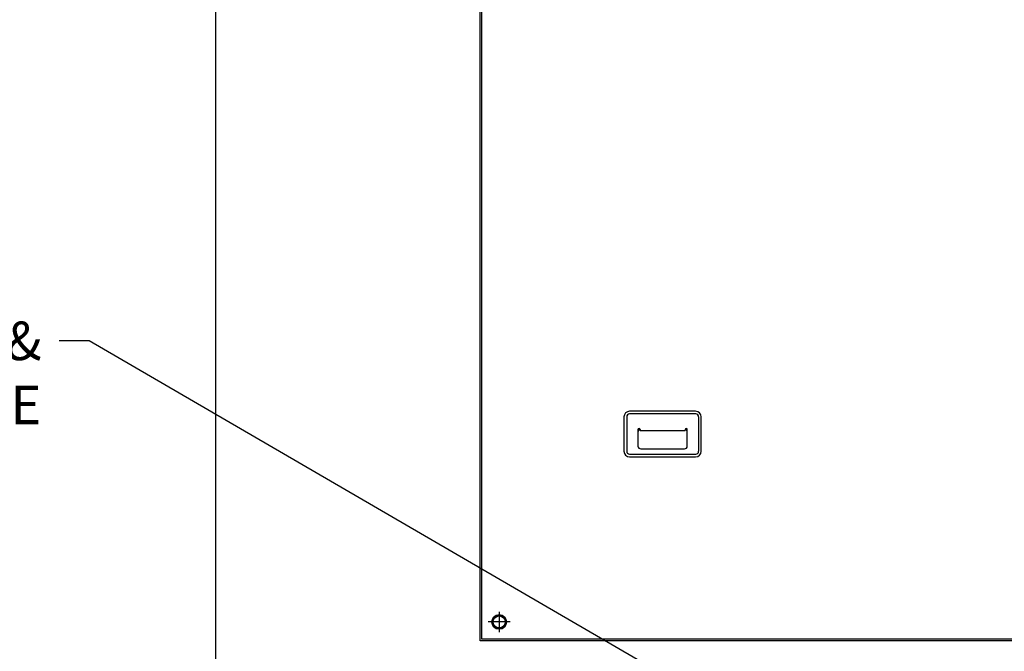
# Model space of a CAD drawing. Units: inches. Extents: x 44 to 1245, y 21 to 714.
# Drawn here: x 165 to 220, y 154 to 189 of the extents above; entities that cross this region are included whole.
import ezdxf
from ezdxf import colors
from ezdxf.entities.mleader import LeaderData, LeaderLine
from ezdxf.math import Vec2, Vec3

# ---------------------------------------------------------------- set-up
doc = ezdxf.new("R2010")
doc.units = ezdxf.units.IN
doc.header["$MEASUREMENT"] = 0
doc.styles.get("Standard").update_dxf_attribs({"font": 'arial.ttf'})

msp = doc.modelspace()

# ---------------------------------------------------------------- linework, layer by layer
for p, q in [((198.401, 166.718, 0), (198.401, 164.805, 0)), ((198.554, 166.723, 0), (198.554, 164.8, 0)), ((202.41, 166.88, 0), (198.712, 166.88, 0)), ((202.405, 167.033, 0), (198.716, 167.033, 0)), ((202.567, 166.723, 0), (202.567, 164.8, 0)), ((202.72, 164.805, 0), (202.72, 166.718, 0)), ((199.183, 166.018, 0), (199.183, 165.092, 0)), ((199.301, 166.018, 0), (199.301, 165.959, 0)), ((199.301, 165.959, 0), (201.821, 165.959, 0)), ((201.821, 166.018, 0), (201.821, 165.959, 0)), ((201.939, 165.092, 0), (201.939, 166.018, 0)), ((199.34, 164.935, 0), (201.781, 164.935, 0)), ((198.712, 164.643, 0), (202.41, 164.643, 0)), ((198.716, 164.49, 0), (202.405, 164.49, 0)), ((191.433, 155.844, 0), (191.433, 154.702, 0)), ((192.056, 155.273, 0), (190.81, 155.273, 0))]:
    msp.add_line(p, q)
msp.add_lwpolyline([(175.618, 211.037), (260.264, 211.037), (260.264, 140.171), (175.618, 140.171)], close=True)
at = {"elevation": 0}
for points in [[(234.374, 154.21), (190.37, 154.21), (190.37, 208.903), (234.374, 208.903)], [(234.275, 154.308), (190.468, 154.308), (190.468, 208.804), (234.275, 208.804)]]:
    msp.add_lwpolyline(points, close=True, dxfattribs=at)
msp.add_lwpolyline([(191.626, 154.938), (191.24, 154.938), (191.047, 155.273), (191.24, 155.608), (191.626, 155.608), (191.819, 155.273), (191.626, 154.938)], dxfattribs=at)
for radius in [0.413, 0.335]:
    msp.add_circle((191.433, 155.273, 0), radius)
for centre, radius, start, end in [((198.716, 166.718, 0), 0.315, 90, 180), ((198.712, 166.723, 0), 0.157, 90, 180), ((202.405, 166.718, 0), 0.315, 0, 90), ((202.41, 166.723, 0), 0.157, 0, 90), ((199.242, 166.018, 0), 0.0591, 0, 180), ((199.38, 165.86, 0), 0.197, 114.8309, 180), ((201.88, 166.018, 0), 0.0591, 0, 180), ((201.742, 165.86, 0), 0.197, 0, 65.1691), ((199.34, 165.092, 0), 0.157, 180, 270), ((201.781, 165.092, 0), 0.157, 270, 0), ((198.716, 164.805, 0), 0.315, 180, 270), ((198.712, 164.8, 0), 0.157, 180, 270), ((202.405, 164.805, 0), 0.315, 270, 0), ((202.41, 164.8, 0), 0.157, 270, 0)]:
    msp.add_arc(centre, radius, start, end)

# ---------------------------------------------------------------- leaders
ml = msp.add_multileader_mtext('Standard')
ml.set_content('MCCB &\\PHANDLE', color=256)
ml.set_leader_properties()
ml.build(insert=Vec2(0, 0))
ml.multileader.update_dxf_attribs({"dogleg_length": 1.662, "arrow_head_size": 1.968})
ctx = ml.context
ctx.base_point, ctx.char_height, ctx.arrow_head_size, ctx.landing_gap_size, ctx.plane_origin = Vec3(153.096, 170.962, 0), 2.1489, 1.968, 1, Vec3(138.271, 123.245, 0)
ctx.text_align_type = 2
notes = []
notes.append((ctx, [(0, (1, 1, 0), (168.534, 170.962, 0), (-1, 0), 1.662, [(0, [(211.711, 145.88, 0)], 0, [])])]))
ctx.mtext.insert, ctx.mtext.alignment, ctx.mtext.flow_direction = Vec3(165.873, 172.036, 0), 3, 5
for ctx, leaders in notes:
    for number, flags, end, landing, length, lines in leaders:
        leader = LeaderData()
        leader.index, (leader.has_last_leader_line, leader.has_dogleg_vector, leader.attachment_direction) = number, flags
        leader.last_leader_point, leader.dogleg_vector, leader.dogleg_length = Vec3(end), Vec3(landing), length
        for number, points, colour, breaks in lines:
            line = LeaderLine()
            line.index, line.vertices, line.color, line.breaks = number, Vec3.list(points), colors.encode_raw_color(colour), breaks
            leader.lines.append(line)
        ctx.leaders.append(leader)

doc.saveas('drawing.dxf')
